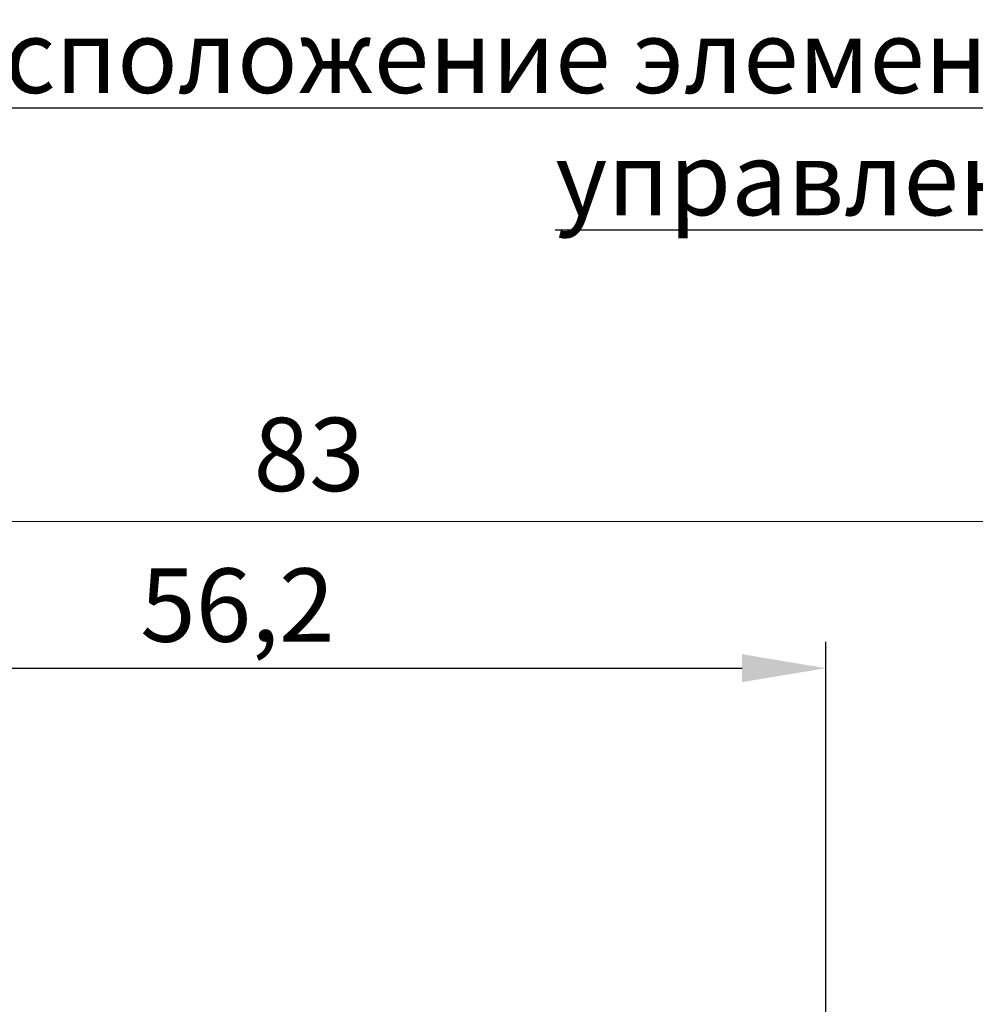
# Model space of a CAD drawing. Units: millimetres. Extents: x -174 to 1072, y 0 to 420.
# Drawn here: x 850 to 896, y 156 to 203 of the extents above; entities that cross this region are included whole.
import ezdxf

# ---------------------------------------------------------------- set-up
doc = ezdxf.new("R2010")
doc.units = ezdxf.units.MM
doc.layers.add('text', color=250, linetype='Continuous')
doc.layers.add('РАЗМЕРЫ', color=7, linetype='Continuous', lineweight=25)
doc.styles.add('GOST', font='GOST.shx', dxfattribs={"width": 0.8, "oblique": 15})
doc.dimstyles.new('GOST', dxfattribs={"dimscale": 0, "dimtxt": 3.5, "dimasz": 4, "dimexe": 1.25, "dimexo": 0, "dimgap": 1, "dimtad": 1, "dimrnd": 0.5, "dimtxsty": 'GOST', "dimcen": 1, "dimclrd": 256, "dimclre": 256, "dimadec": 0, "dimazin": 2, "dimtfac": 1, "dimtdec": 4, "dimtmove": 0, "dimatfit": 1, "dimfxl": 1, "dimtolj": 1, "dimtzin": 0, "dimlwd": -1, "dimarcsym": 0})
doc.dimstyles.new('ISO-25', dxfattribs={"dimtxt": 3.5, "dimasz": 4, "dimexe": 1.25, "dimexo": 0.625, "dimgap": 1, "dimtad": 1, "dimdec": 1, "dimrnd": 0.5, "dimtxsty": 'GOST', "dimcen": 2.5, "dimadec": 0, "dimazin": 2, "dimtfac": 1, "dimtdec": 1, "dimtmove": 0, "dimatfit": 1, "dimfxl": 1, "dimlwd": 20, "dimarcsym": 0})

# ---------------------------------------------------------------- blocks, each defined once
blk = doc.blocks.new('*D83')
at = {"layer": 'Defpoints', "color": 0}
for p in [(905.434, 178.982), (822.584, 154.982), (905.434, 109.582)]:
    blk.add_point(p, dxfattribs=at)
at = {"layer": 'РАЗМЕРЫ', "color": 0, "lineweight": -2}
for p, q in [((822.584, 155.607), (822.584, 180.232)), ((905.434, 110.207), (905.434, 180.232))]:
    blk.add_line(p, q, dxfattribs=at)
at = {"layer": 'РАЗМЕРЫ', "color": 0, "lineweight": 20}
blk.add_line((826.584, 178.982), (901.434, 178.982), dxfattribs=at)
at = {"layer": 'РАЗМЕРЫ', "color": 0}
for points in [[(826.584, 179.649), (826.584, 178.315), (822.584, 178.982)], [(901.434, 178.315), (901.434, 179.649), (905.434, 178.982)]]:
    blk.add_solid(points, dxfattribs=at)
at = {"layer": 'РАЗМЕРЫ', "color": 0, "ltscale": 0.4, "insert": (864.009, 181.732), "char_height": 3.5, "attachment_point": 5, "style": 'GOST'}
blk.add_mtext('83', dxfattribs=at)
blk = doc.blocks.new('*D88')
at = {"layer": 'Defpoints', "color": 0}
for p in [(888.684, 171.982), (832.484, 124.582), (888.684, 124.582)]:
    blk.add_point(p, dxfattribs=at)
at = {"layer": 'РАЗМЕРЫ', "lineweight": -2}
for p, q in [((832.484, 124.582), (832.484, 173.232)), ((888.684, 124.582), (888.684, 173.232))]:
    blk.add_line(p, q, dxfattribs=at)
at = {"layer": 'РАЗМЕРЫ'}
blk.add_line((836.484, 171.982), (884.684, 171.982), dxfattribs=at)
for points in [[(836.484, 172.649), (836.484, 171.315), (832.484, 171.982)], [(884.684, 171.315), (884.684, 172.649), (888.684, 171.982)]]:
    blk.add_solid(points, dxfattribs=at)
at = {"layer": 'РАЗМЕРЫ', "color": 0, "ltscale": 0.4, "insert": (860.584, 174.995), "char_height": 3.5, "attachment_point": 5, "style": 'GOST'}
blk.add_mtext('\\A1;56,2', dxfattribs=at)

msp = doc.modelspace()

# ---------------------------------------------------------------- texts
at = {"layer": 'text', "linetype": 'ByBlock', "ltscale": 5, "insert": (831.761, 202.936), "char_height": 3.5, "width": 116.02968, "attachment_point": 1, "style": 'GOST'}
msp.add_mtext('\\pxqc;{\\LРасположение элементов индикации и управления}', dxfattribs=at)

# ---------------------------------------------------------------- dimensions: what is measured, and where the dimension line sits
at = {"layer": 'РАЗМЕРЫ'}
for base, p1, p2, dimstyle, override, picture, middle in [((905.433642, 178.981972), (822.583644, 154.981972), (905.433642, 109.581974), 'ISO-25', {"dimtxt": 3.5, "dimlfac": 1, "dimtxsty": 'GOST', "dimsah": 1, "dimtolj": 0}, '*D83', (864.008643, 181.731972)), ((888.684, 171.982), (832.484, 124.582), (888.684, 124.582), 'GOST', {"dimscale": 1, "dimtxt": 3.5, "dimlfac": 1, "dimrnd": 0, "dimtxsty": 'GOST', "dimsah": 1, "dimtolj": 1}, '*D88', (860.584, 174.995))]:
    dim = msp.add_linear_dim(base=base, p1=p1, p2=p2, dimstyle=dimstyle, override=override, dxfattribs=at)
    dim.commit()
    dim.dimension.update_dxf_attribs({"geometry": picture, "text_midpoint": middle})

doc.saveas('drawing.dxf')
